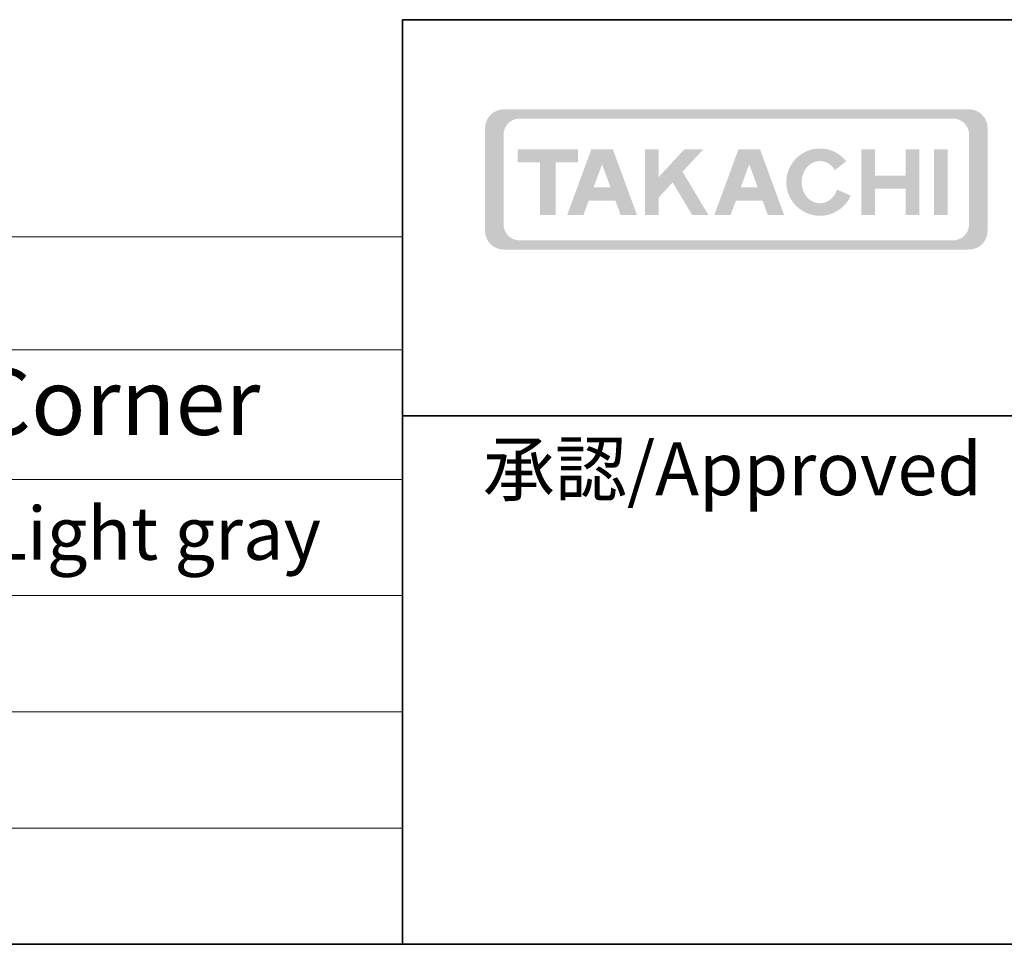
# Model space of a CAD drawing. Units: millimetres. Extents: x 0 to 8056, y 0 to 1405.
# Drawn here: x 782 to 931, y 0 to 140 of the extents above; entities that cross this region are included whole.
import ezdxf
from ezdxf.enums import TextEntityAlignment as Align

# ---------------------------------------------------------------- set-up
doc = ezdxf.new("R2010")
doc.units = ezdxf.units.MM
doc.header["$LTSCALE"] = 4
for name, color, linetype, lineweight in [('Border (ISO)', 7, 'Continuous', 35), ('Hatch (ISO)', 1, 'Continuous', 18), ('Symbol (ISO)', 7, 'Continuous', 18), ('Title (ISO)', 7, 'Continuous', 35)]:
    doc.layers.add(name, color=color, linetype=linetype, lineweight=lineweight)
doc.styles.add('Note Text (TK)', font='txt')
doc.styles.add('Note Text (TK2)', font='txt')
doc.styles.add('文字スタイル67', font='arial.ttf')

# ---------------------------------------------------------------- blocks, each defined once
blk = doc.blocks.new('図面枠 tk図枠')
at = {"layer": 'Border (ISO)'}
blk.add_line((14.50000000000001, 8.000000000000009), (405.4999999999997, 8.000000000000009), dxfattribs=at)
blk = doc.blocks.new('表題欄 tk表題欄')
at = {"layer": 'Hatch (ISO)'}
h = blk.add_hatch(color=256, dxfattribs=at)
edge = h.paths.add_edge_path(flags=0)
edge.add_arc((95.57537688673351, 236.2990653650367), 0.5958259999999997, 269.9999999999897, 360)
edge.add_line((96.17120288673351, 236.2990653650368), (96.1712028867335, 239.7107813650365))
edge.add_arc((95.5753768867335, 239.7107813650366), 0.5958259999999997, 0, 90.0000000000068)
edge.add_line((95.57537688673342, 240.3066073650366), (79.13710888673356, 240.3066073650366))
edge.add_arc((79.13710888673353, 239.7107813650366), 0.5958259999999997, 89.99999999999744, 180)
edge.add_line((78.54128288673351, 239.7107813650365), (78.54128288673331, 236.2990653650368))
edge.add_arc((79.13710888673332, 236.2990653650365), 0.5958259999999997, 180, 270.0000000000231)
edge.add_line((79.13710888673356, 235.7032393650365), (95.57537688673342, 235.7032393650367))
edge = h.paths.add_edge_path()
edge.add_line((77.83935088673356, 239.9556413650365), (77.83935088673356, 236.0542053650368))
edge.add_arc((78.54128288673346, 236.0542053650367), 0.7019319999998938, 180, 270.0000000000087)
edge.add_line((78.54128288673355, 235.3522733650368), (96.17120288673351, 235.3522733650368))
edge.add_arc((96.17120288673351, 236.0542053650367), 0.7019319999998921, 270, 360)
edge.add_line((96.8731348867334, 236.0542053650368), (96.87313488673352, 239.9556413650365))
edge.add_arc((96.1712028867336, 239.9556413650367), 0.7019319999998921, 0, 90.00000000000873)
edge.add_line((96.1712028867335, 240.6575733650367), (78.54128288673355, 240.6575733650366))
edge.add_arc((78.54128288673355, 239.9556413650365), 0.7019319999999984, 90, 180)
for points in [[(79.07181288673355, 239.1476033650369), (79.07181288673355, 238.6578833650367), (79.92066088673353, 238.6578833650367), (79.92066088673353, 236.6581933650368), (80.50832488673353, 236.6581933650368), (80.50832488673353, 238.6578833650367), (81.35717288673355, 238.6578833650367), (81.35717288673355, 239.1476033650369)], [(85.68407849525303, 236.6581933650368), (84.9434673993943, 237.8918698287545), (84.41792288673358, 237.3246628822781), (84.41792288673358, 236.6581933650368), (83.89555488673355, 236.6581933650368), (83.89555488673355, 239.1476033650369), (84.41792288673358, 239.1476033650369), (84.41792288673358, 238.0993979968839), (85.38913556809511, 239.1476033650369), (86.1069649084727, 239.1476033650369), (85.31925422435492, 238.2974470774499), (86.30334488673353, 236.6581933650368)], [(92.0914293961446, 239.1476033650369), (92.0914293961446, 236.6581933650368), (92.60971639614463, 236.6581933650368), (92.60971639614463, 237.6580383650368), (93.76872039614459, 237.6580383650368), (93.76872039614459, 236.6581933650368), (94.28700739614462, 236.6581933650368), (94.28700739614462, 239.1476033650369), (93.76872039614459, 239.1476033650369), (93.76872039614459, 238.1477583650367), (92.60971639614463, 238.1477583650367), (92.60971639614463, 239.1476033650369)], [(94.8420233961447, 239.1476033650369), (94.8420233961447, 236.6581933650368), (95.3643913961447, 236.6581933650368), (95.3643913961447, 239.1476033650369)]]:
    blk.add_hatch(color=256, dxfattribs=at).paths.add_polyline_path(points)
h = blk.add_hatch(color=256, dxfattribs=at)
h.paths.add_polyline_path([(82.59020695886475, 237.7110913650368), (81.95242681460245, 237.7110913650368), (82.27131688673356, 238.5794973650367)], flags=0)
h.paths.add_polyline_path([(82.77903014574996, 237.1968853650368), (81.76360362771717, 237.1968853650368), (81.56578886050404, 236.6581933650368), (80.94907288673355, 236.6581933650368), (81.86321688673355, 239.1476033650369), (82.67941688673353, 239.1476033650369), (83.59356088673351, 236.6581933650368), (82.97684491296302, 236.6581933650368)])
h = blk.add_hatch(color=256, dxfattribs=at)
h.paths.add_polyline_path([(87.52707281460243, 237.7110913650368), (88.16485295886469, 237.7110913650368), (87.84596288673359, 238.5794973650367)], flags=0)
h.paths.add_polyline_path([(87.14043486050403, 236.6581933650368), (87.3382496277172, 237.1968853650368), (88.35367614574989, 237.1968853650368), (88.551490912963, 236.6581933650368), (89.16820688673344, 236.6581933650368), (88.25406288673351, 239.1476033650369), (87.43786288673356, 239.1476033650369), (86.52371888673358, 236.6581933650368)])
h = blk.add_hatch(color=256, dxfattribs=at)
edge = h.paths.add_edge_path()
edge.add_arc((90.52309888673331, 237.9028983650369), 1.273272000000011, 38.55054079078439, 336.5820184016556)
edge.add_line((91.69149139614443, 237.3968543650369), (91.17255542714857, 237.6216113977801))
edge.add_ellipse((90.52309888673351, 237.9028983650369), major_axis=(0, -0.7998759999999119), ratio=0.8673469387756529, start_angle=128.5505407907963, end_angle=426.582018401653, ccw=False)
edge.add_line((91.09381514418376, 238.3576891122095), (91.51887237036831, 238.6964075050431))
at = {"layer": 'Title (ISO)'}
for p, q in [((74.70882392282105, 244.052739026017), (255.7088239228211, 244.052739026017)), ((74.70882392282105, 209.052739026017), (74.70882392282105, 244.052739026017)), ((74.70882392282105, 229.052739026017), (230.7088239228211, 229.052739026017)), ((255.7088239228211, 209.052739026017), (74.70882392282105, 209.052739026017))]:
    blk.add_line(p, q, dxfattribs=at)
at = {"layer": 'Title (ISO)', "color": 1, "insert": (87.20882392282108, 227.052739026017), "char_height": 2.000000029802321, "attachment_point": 5, "line_spacing_factor": 1.5, "style": 'Note Text (TK)'}
blk.add_mtext('\\fＭＳ Ｐゴシック|b0|i0;\\H2.0000;承認/Approved', dxfattribs=at)
at = {"layer": 'Title (ISO)', "color": 7}
for tag, p, height, style in [('<品名>_001', (157.027005730843, 235.5754662581048), 2.5, 'Note Text (TK)'), ('<Title>_001', (157.4387011349265, 230.5513747487906), 2.000000029802321, '文字スタイル67'), ('<ページ_No.>_001', (238.0980284456275, 213.302739026017), 2.5, 'Note Text (TK)'), ('<総ページ数>_001', (246.7997329866371, 213.302739026017), 2.5, 'Note Text (TK)'), ('作成日_001', (175.6037100153155, 211.2601253517655), 2.5, 'Note Text (TK)')]:
    blk.add_attdef(tag, p, '', height=height, dxfattribs=dict(at, style=style))
at = {"layer": 'Title (ISO)', "color": 7, "style": 'Note Text (TK)'}
for tag, p in [('<尺度>', (243.2088239228211, 223.5527390260171)), ('<承認>', (87.20882392282108, 217.052739026017))]:
    blk.add_attdef(tag, text='', height=2.5, dxfattribs=at).set_placement(p, align=Align.MIDDLE_CENTER)
blk = doc.blocks.new('テーブル1')
at = {"layer": 'Symbol (ISO)'}
for p, q in [((99.80263682157488, 34.7800001192093), (224.5, 34.7800001192093)), ((224.5, 34.7800001192093), (224.5, 30.5000001192093)), ((99.80263682157488, 30.5000001192093), (224.5, 30.5000001192093)), ((224.4999999999999, 30.5000001192093), (224.4999999999999, 25.6000001192093)), ((99.80263682157488, 25.6000001192093), (224.4999999999999, 25.6000001192093)), ((224.4999999999999, 25.6000001192093), (224.4999999999999, 8.000000000000005)), ((99.80263682157488, 21.20000008940697), (224.4999999999999, 21.20000008940697)), ((99.80263682157488, 16.80000005960465), (224.4999999999999, 16.80000005960465)), ((99.80263682157488, 12.40000002980233), (224.4999999999999, 12.40000002980233)), ((99.80263682157488, 8.000000000000005), (224.4999999999999, 8.000000000000005))]:
    blk.add_line(p, q, dxfattribs=at)
at = {"layer": 'Symbol (ISO)', "color": 7, "attachment_point": 7}
for s, insert, char_height, style in [('コーナー / Corner', (191.7482790895573, 26.50029253326357), 2.5, 'Note Text (TK)'), ('   ライトグレー / Light gray', (188.2984289367006, 21.93216386586428), 2.000000029802321, 'Note Text (TK2)')]:
    blk.add_mtext(s, dxfattribs=dict(at, insert=insert, char_height=char_height, style=style))

msp = doc.modelspace()

# ---------------------------------------------------------------- block references
at = {"xscale": 4, "yscale": 4, "zscale": 4}
for name, p in [('図面枠 tk図枠', (-58.00000000000004, -32.00000000000004)), ('表題欄 tk表題欄', (541.1647043087155, -836.210956104068)), ('テーブル1', (-58.00000000000004, -32.00000000000004))]:
    msp.add_blockref(name, p, dxfattribs=at)

doc.saveas('drawing.dxf')
